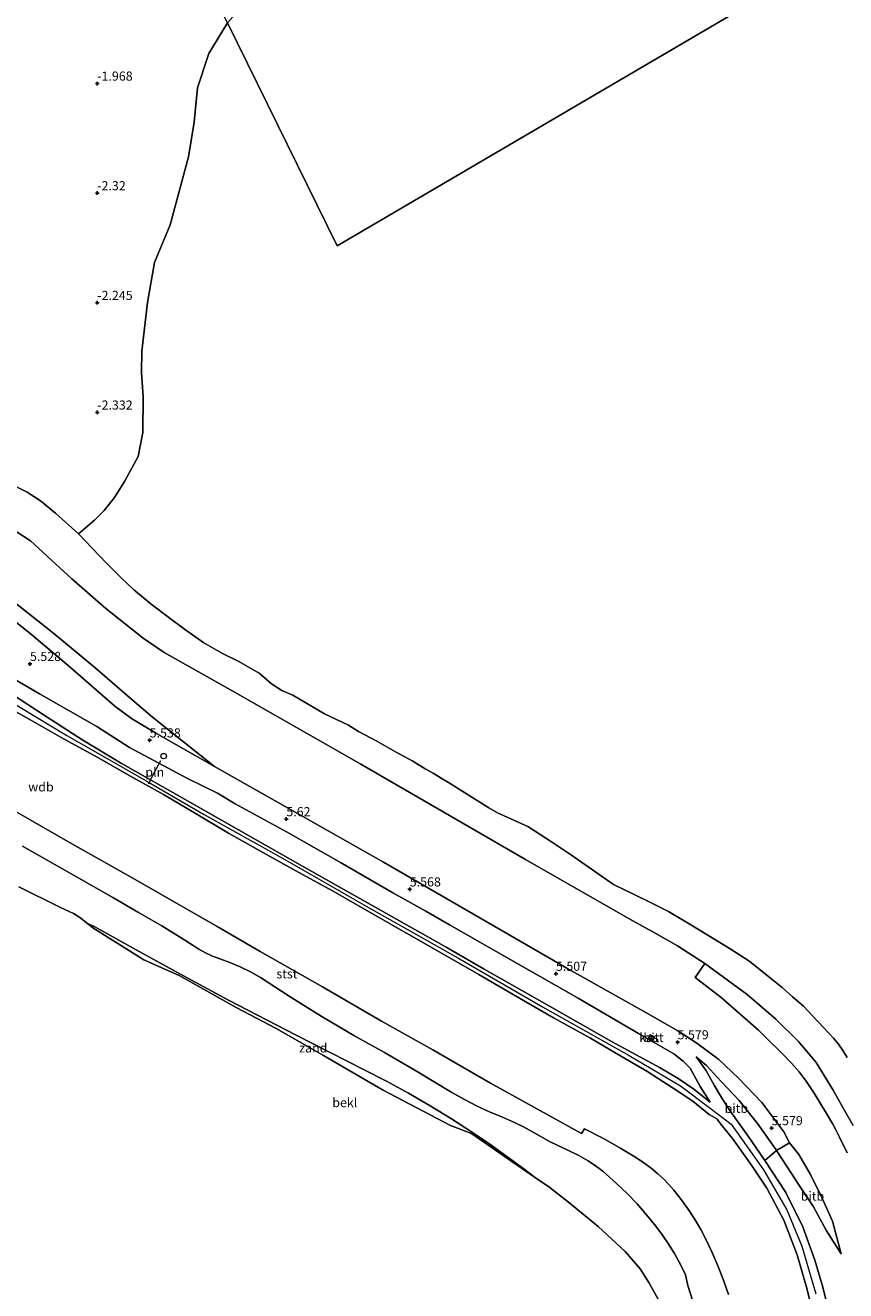
# Model space of a CAD drawing. Units: metres. Extents: x 29998 to 40006, y 381250 to 387503.
# Drawn here: x 35250 to 35474, y 385880 to 386227 of the extents above; entities that cross this region are included whole.
import ezdxf
from ezdxf.enums import TextEntityAlignment as Align

# ---------------------------------------------------------------- set-up
doc = ezdxf.new("R2010")
doc.units = ezdxf.units.M
doc.layers.get('0').update_dxf_attribs({"lineweight": 25})
for name, color, linetype, lineweight in [('B-ME-GW-HOOGTEPUNT-S-B1', 10, 'Continuous', 25), ('B-ME-GW-KRUINLIJN-L-B1', 93, 'Continuous', 18), ('B-ME-GW-TEENLIJN-L-B1', 93, 'Continuous', 18), ('B-ME-IE-GRASLAND-GV-B6', 93, 'Continuous', 18), ('B-ME-IE-GRONDWERKLIJN-GROND_NIETINGERICHT-GV-B6', 253, 'Continuous', 18), ('B-ME-IE-HULPGEOMETRIE-L-B1', 53, 'Continuous', 18), ('B-ME-IE-INRICHTINGSELEMENT-L-B1', 253, 'Continuous', 18), ('B-ME-KG-KADASTRAAL-DAKRAND-L-B1', 13, 'Continuous', 18), ('B-ME-OB-BEKLEDING-GV-B6', 253, 'Continuous', 18), ('B-ME-OB-WATERLIJN-L-B1', 133, 'OB-WATERLIJN', 18), ('B-ME-OG-BEBOUWING-GV-B6', 173, 'Continuous', 18), ('B-ME-OG-WATER-GV-B6', 153, 'Continuous', 18), ('B-ME-VH-VERH_SOORT-BITUMEN-GV-B6', 8, 'IE-TERREINAFSCHEIDING-NATUURLIJK-HOUTWAL', 18), ('B-ME-VW-MEUBILAIR_WEGMEUBILAIR-SLAGBOOM-S-B1', 8, 'Continuous', 18)]:
    doc.layers.add(name, color=color, linetype=linetype, lineweight=lineweight)
doc.styles.add('NLCS-ISO', font='NLCS-ISO.TTF')
doc.linetypes.add('IE-TERREINAFSCHEIDING-NATUURLIJK-HOUTWAL', pattern='A,7,-1.5,[67,NLCS.SHX,S=0.75,R=45,X=0,Y=0],-1.5,7,-1.5,[70,NLCS.SHX,S=0.75,R=0,X=0,Y=0],-1.5', length=20)
doc.linetypes.add('OB-WATERLIJN', pattern='A,10,[32,NLCS.SHX,S=2,R=0,X=0,Y=0],-12', length=22)

# ---------------------------------------------------------------- blocks, each defined once
blk = doc.blocks.new('dtb')
blk.add_circle((0, 0), 0.75)
blk = doc.blocks.new('hoogtepunt')
for p, q in [((-0.5, 0), (0.5, 0)), ((0, 0.5), (0, -0.5))]:
    blk.add_line(p, q)

msp = doc.modelspace()

# ---------------------------------------------------------------- linework, layer by layer
at = {"layer": 'B-ME-GW-KRUINLIJN-L-B1'}
for points in [[(35301.7073, 386023.6719, 5.422), (35284.747, 386037.1954, 5.3195), (35278.4656, 386042.5307, 5.1453), (35268.9765, 386050.7699, 5.2068), (35257.7301, 386060.0416, 5.0428), (35246.3759, 386069.1422, 4.9915), (35232.8057, 386079.5062, 5.0735), (35216.588, 386090.4414, 5.1555), (35200.038, 386101.0806, 5.1453), (35176.8512, 386114.7108, 4.971), (35164.7817, 386122.2571, 4.93), (35153.6581, 386127.9764, 5.0223), (35141.2534, 386132.0384, 5.0223), (35130.7853, 386134.8435, 4.9608), (35119.2407, 386137.0861, 5.1248), (35105.6729, 386141.0347, 5.1965), (35096.3074, 386145.5122, 5.2068), (35064.9884, 386163.6713, 5.0735), (35034.9028, 386181.8276, 5.1043), (35000.5463, 386201.0838, 5.1863)], [(35240.6709, 386044.5496, 6.9025), (35261.3159, 386032.1969, 7.005), (35283.2028, 386019.6786, 6.9743), (35298.7383, 386010.5791, 7.0152), (35320.3361, 385998.556, 6.9948), (35343.2337, 385985.4832, 7.0562), (35368.2999, 385971.3019, 7.0357), (35391.5167, 385957.9277, 6.9538), (35415.2065, 385944.6098, 6.9845), (35429.3043, 385936.256, 7.0562), (35437.3754, 385930.1816, 7.046), (35443.1391, 385925.7419, 6.9948), (35451.9861, 385913.3298, 7.0255), (35458.3487, 385902.3495, 7.0152), (35462.4625, 385892.4149, 7.005), (35466.2971, 385879.3298, 7.0152)], [(35466.148, 385871.222, 6.836), (35463.968, 385880.543, 6.864), (35461.172, 385890.059, 6.882), (35457.519, 385899.469, 6.896), (35452.855, 385908.277, 6.904), (35449.234, 385913.728, 6.9), (35448.225, 385915.246, 6.891), (35443.54, 385921.827, 6.946), (35440.698, 385925.306, 6.971), (35439.196, 385927.251, 6.957), (35437.083, 385928.44, 6.92), (35432.644, 385932.034, 6.864), (35427.213, 385935.597, 6.855), (35420.023, 385940.292, 6.863), (35414.199, 385943.636, 6.86), (35404.596, 385949.281, 6.911), (35394.521, 385954.907, 6.932), (35384.579, 385960.623, 6.961), (35374.074, 385966.748, 6.961), (35364.04, 385972.472, 6.951), (35354.285, 385978.062, 6.893), (35344.49, 385983.617, 6.941), (35334.226, 385989.509, 6.945), (35324.822, 385994.648, 6.938), (35315.1, 386000.028, 6.948), (35305.519, 386005.45, 6.948), (35296.741, 386010.68, 6.979), (35287.754, 386015.99, 6.947), (35278.511, 386021.156, 6.947), (35269.737, 386026.098, 6.961), (35260.563, 386031.155, 6.926), (35251.607, 386036.24, 6.814), (35242.788, 386041.16, 6.833)], [(35437.389, 385931.834, 6.849), (35432.92, 385935.363, 6.824), (35428.621, 385938.252, 6.888), (35423.662, 385941.159, 6.858), (35410.41, 385948.434, 6.827), (35393.4, 385958.098, 6.87), (35375.485, 385968.222, 6.885), (35365.114, 385974.217, 6.847), (35345.014, 385985.511, 6.871), (35327.123, 385995.635, 6.86), (35308.291, 386006.294, 6.873), (35290.339, 386016.587, 6.856), (35279.972, 386022.425, 6.863), (35275.959, 386024.697, 6.834), (35265.699, 386030.846, 6.879), (35255.626, 386037.341, 6.797), (35245.84, 386043.753, 6.859)], [(35433.583, 385944.214, 5.578), (35436.181, 385940.56, 5.953), (35438.51, 385936.481, 6.435), (35440.523, 385933.094, 6.772), (35442.793, 385929.527, 6.888), (35447.751, 385922.492, 6.911), (35452.205, 385916.128, 6.902), (35452.3647, 385915.8813, 6.9021), (35458.065, 385907.076, 6.905), (35462.779, 385897.687, 6.852), (35466.028, 385888.55, 6.91), (35468.24, 385881.181, 6.903), (35473.2, 385860.737, 6.9)], [(35473.204, 385890.338, 5.011), (35470.905, 385899.267, 4.978), (35467.973, 385905.685, 5.181), (35464.842, 385911.97, 5.307), (35461.632, 385917.526, 5.293), (35459.063, 385920.63, 5.351)]]:
    msp.add_polyline3d(points, dxfattribs=at)
at = {"layer": 'B-ME-GW-TEENLIJN-L-B1'}
for points in [[(35476.56, 385925.461, -1.15), (35474.093, 385929.685, -1.1), (35471.096, 385935.073, -1.15), (35466.442, 385942.646, -1.25), (35461.599, 385948.394, -0.7), (35455.375, 385954.52, -0.7), (35447.511, 385961.276, -0.7), (35435.9, 385969.791, -0.7), (35428.446, 385974.576, -0.7), (35422.346, 385978.066, -0.7), (35415.362, 385981.887, -0.7), (35386.872, 385998.233, -1.4), (35341.798, 386024.287, -1.3), (35306.766, 386044.255, -1.27), (35287.945, 386054.825, -0.7), (35282.231, 386058.783, -0.7), (35272.003, 386066.942, -1.1), (35262.677, 386075.019, -1.08), (35251.371, 386085.423, -0.7), (35221.535, 386104.763, -1)], [(35437.389, 385931.834, 6.849), (35434.683, 385936.071, 6.376), (35431.888, 385941.145, 5.779), (35430.037, 385943.01, 5.666), (35427.404, 385945.038, 5.603), (35417.799, 385950.632, 5.627), (35401.216, 385960.235, 5.597), (35382.845, 385970.781, 5.562), (35366.065, 385980.315, 5.561), (35359.584, 385984.102, 5.559), (35350.553, 385989.067, 5.561), (35336.197, 385997.388, 5.613), (35321.393, 386005.795, 5.6), (35307.33, 386013.466, 5.572), (35302.511, 386016.354, 5.585), (35294.37, 386020.393, 5.606), (35278.436, 386028.888, 5.618), (35269.506, 386034.646, 5.583), (35253.79, 386043.594, 5.649), (35237.44, 386053.051, 5.646)], [(35249.196, 386001.856, -1.286), (35263.343, 385993.792, -1.302), (35273.873, 385987.789, -1.317), (35280.948, 385983.754, -1.321), (35287.307, 385980.022, -1.325), (35293.591, 385976.164, -1.329), (35297.448, 385973.703, -1.417), (35299.25, 385972.673, -1.456), (35301.124, 385971.781, -1.496), (35303.482, 385970.903, -1.453), (35305.915, 385970.049, -1.41), (35308.786, 385968.834, -1.383), (35311.576, 385967.444, -1.357), (35314.275, 385965.883, -1.33), (35322.122, 385960.808, -1.251), (35330.905, 385955.296, -1.232), (35339.849, 385950.076, -1.214), (35348.238, 385945.373, -1.282), (35356.584, 385940.572, -1.351), (35366.698, 385934.454, -1.43), (35370.108, 385932.506, -1.456), (35373.598, 385930.704, -1.483), (35377.162, 385929.052, -1.509), (35380.519, 385927.685, -1.394), (35383.847, 385926.262, -1.28), (35386.308, 385925.017, -1.229), (35388.717, 385923.674, -1.177), (35393.549, 385920.985, -1.074), (35398.808, 385918.463, -0.952), (35401.415, 385917.184, -0.891), (35403.95, 385915.767, -0.83), (35406.025, 385914.39, -0.867), (35408.01, 385912.884, -0.904), (35411.783, 385909.588, -0.978), (35414.635, 385906.821, -1.055), (35417.373, 385903.943, -1.132), (35419.985, 385900.961, -1.208), (35422.469, 385897.87, -1.285), (35424.307, 385895.39, -1.296), (35426.048, 385892.841, -1.306), (35427.676, 385890.219, -1.317), (35429.173, 385887.52, -1.328), (35430.612, 385884.551, -1.358), (35431.291, 385881.67, -1.4), (35433.251, 385875.35, -1.5)], [(35433.583, 385944.214, 5.578), (35434.931, 385943.069, 5.578), (35436.419, 385941.805, 5.577), (35440.42, 385937.494, 5.591), (35445.337, 385932.236, 5.597), (35450.34, 385925.995, 5.594), (35455.431, 385918.734, 5.565), (35455.534, 385918.5766, 5.5695), (35458.483, 385914.068, 5.698), (35461.426, 385909.453, 5.703), (35465.652, 385903.122, 5.508), (35469.208, 385896.626, 5.461), (35473.204, 385890.338, 5.011)]]:
    msp.add_polyline3d(points, dxfattribs=at)
at = {"layer": 'B-ME-IE-GRASLAND-GV-B6'}
msp.add_polyline3d([(35246.3759, 386069.1422, 4.9915), (35257.7301, 386060.0416, 5.0428), (35268.9765, 386050.7699, 5.2068), (35278.4656, 386042.5307, 5.1453), (35284.747, 386037.1954, 5.3195), (35301.7073, 386023.6719, 5.422), (35285.8852, 386032.6771, 5.4323), (35279.0036, 386036.7688, 5.4118), (35274.4673, 386040.2182, 5.3503), (35262.2774, 386050.7273, 5.463), (35251.6915, 386059.7224, 5.4528), (35240.4462, 386068.7382, 5.3195)], dxfattribs=at)
at = {"layer": 'B-ME-IE-GRONDWERKLIJN-GROND_NIETINGERICHT-GV-B6'}
for points in [[(35305.258, 386227.187, -2.375), (35300.173, 386218.816, -2.374), (35297.074, 386209.401, -2.374), (35296.16, 386199.967, -2.374), (35294.599, 386190.544, -2.374), (35289.551, 386171.902, -2.374), (35285.274, 386161.612, -2.374), (35283.335, 386150.616, -2.374), (35281.832, 386137.345, -2.374), (35281.715, 386131.472, -2.374), (35282.198, 386124.85, -2.374), (35282.06, 386115.107, -2.374), (35280.85, 386108.506, -2.374), (35277.09, 386101.703, -2.374), (35274.365, 386097.244, -2.374), (35271.561, 386093.753, -2.374), (35268.89, 386091.047, -2.374), (35264.535, 386087.302, -2.374), (35258.22, 386092.968, -1.939), (35254.101, 386096.351, -1.906), (35250.427, 386098.769, -1.906), (35245.102, 386101.506, -1.927)], [(35389.576, 385911.106, -2.386), (35383.054, 385915.549, -2.386), (35372.096, 385923.21, -2.386), (35366.325, 385925.422, -2.386), (35347.74, 385935.173, -2.386), (35331.546, 385944.602, -2.386), (35318.593, 385951.94, -2.386), (35307.635, 385957.739, -2.386), (35292.004, 385966.495, -2.384), (35282.401, 385970.788, -2.384), (35268.385, 385979.548, -2.384), (35266.971, 385980.679, -2.384), (35268.944, 385979.829, -2.613), (35281.087, 385973.046, -2.543), (35293.272, 385966.337, -2.472), (35305.511, 385959.728, -2.402), (35324.054, 385950.114, -2.383), (35342.682, 385940.665, -2.363), (35348.781, 385937.525, -2.357), (35354.803, 385934.241, -2.35), (35360.744, 385930.812, -2.344), (35366.602, 385927.243, -2.337), (35372.372, 385923.534, -2.331), (35377.087, 385920.293, -2.365), (35381.744, 385916.971, -2.399), (35386.343, 385913.568, -2.433), (35389.576, 385911.106, -2.386)]]:
    msp.add_polyline3d(points, dxfattribs=at)
at = {"layer": 'B-ME-IE-HULPGEOMETRIE-L-B1'}
msp.add_polyline3d([(35594.525, 386318.15, -2.49), (35335.313, 386166.14, -2.485), (35305.258, 386227.187, -2.375), (35175.126, 386478.542, -0.852), (35138.308, 386549.657, -0.421), (35034.574, 386746.668, 0.593)], dxfattribs=at)
at = {"layer": 'B-ME-IE-INRICHTINGSELEMENT-L-B1'}
msp.add_polyline3d([(35283.7664, 386018.9627, 7.0415), (35284.3758, 386020.3415, 6.8852), (35286.4325, 386024.1338, 5.5977), (35287.0049, 386025.2997, 5.5477)], dxfattribs=at)
at = {"layer": 'B-ME-KG-KADASTRAAL-DAKRAND-L-B1'}
msp.add_polyline3d([(35420.94, 385950.186, 6.83), (35420.556, 385949.463, 6.867), (35421.664, 385948.822, 6.857), (35422.097, 385949.477, 6.82), (35420.94, 385950.186, 6.83)], dxfattribs=at)
at = {"layer": 'B-ME-OB-BEKLEDING-GV-B6'}
for points in [[(35221.535, 386104.763, -1), (35251.371, 386085.423, -0.7), (35262.677, 386075.019, -1.08), (35272.003, 386066.942, -1.1), (35282.231, 386058.783, -0.7), (35287.945, 386054.825, -0.7), (35306.766, 386044.255, -1.27), (35341.798, 386024.287, -1.3), (35386.872, 385998.233, -1.4), (35415.362, 385981.887, -0.7), (35422.346, 385978.066, -0.7), (35428.446, 385974.576, -0.7), (35435.9, 385969.791, -0.7), (35433.313, 385965.906, 0.271), (35440.383, 385960.462, 0.172), (35450.595, 385951.487, 0.2), (35452.806, 385949.332, 0.311), (35457.005, 385945.181, 0.523), (35459.646, 385942.456, 0.631), (35461.713, 385940.095, 0.721), (35463.67, 385937.51, 0.721), (35465.83, 385934.255, 0.721), (35469.211, 385928.742, 0.642), (35470.946, 385925.826, 0.6), (35471.735, 385924.46, 0.631), (35472.81, 385922.249, 0.649), (35474.906, 385917.956, 0.684)], [(35476.56, 385925.461, -1.15), (35474.093, 385929.685, -1.1), (35471.096, 385935.073, -1.15), (35466.442, 385942.646, -1.25), (35461.599, 385948.394, -0.7), (35455.375, 385954.52, -0.7), (35447.511, 385961.276, -0.7), (35435.9, 385969.791, -0.7), (35428.446, 385974.576, -0.7), (35422.346, 385978.066, -0.7), (35415.362, 385981.887, -0.7), (35386.872, 385998.233, -1.4), (35341.798, 386024.287, -1.3), (35306.766, 386044.255, -1.27), (35287.945, 386054.825, -0.7), (35282.231, 386058.783, -0.7), (35272.003, 386066.942, -1.1), (35262.677, 386075.019, -1.08), (35251.371, 386085.423, -0.7), (35221.535, 386104.763, -1)], [(35245.102, 386101.506, -1.927), (35250.427, 386098.769, -1.906), (35254.101, 386096.351, -1.906), (35258.22, 386092.968, -1.939), (35264.535, 386087.302, -2.374), (35272.025, 386079.403, -2.374), (35276.293, 386075.171, -2.374), (35279.512, 386072.151, -2.374), (35284.375, 386068.052, -2.374), (35289.241, 386064.402, -2.374), (35293.52, 386061.233, -2.374), (35298.754, 386057.529, -2.374), (35303.927, 386054.589, -2.374), (35308.394, 386052.441, -2.374), (35313.926, 386049.237, -2.374), (35315.965, 386047.464, -2.374), (35317.285, 386046.304, -2.374), (35320.111, 386044.494, -2.374), (35323.182, 386043.198, -2.374), (35331.815, 386038.094, -2.374), (35338.428, 386034.957, -2.374), (35341.159, 386033.221, -2.374), (35346.163, 386030.601, -2.374), (35351.279, 386027.71, -2.374), (35355.993, 386025.121, -2.374), (35359.407, 386023.041, -2.374), (35361.542, 386021.808, -2.374), (35363.78, 386020.476, -2.374), (35365.798, 386019.249, -2.374), (35376.818, 386012.381, -2.374), (35379.188, 386011, -2.398), (35387.489, 386007.216, -2.398), (35393.979, 386003.006, -2.398), (35399.125, 385999.626, -2.398), (35410.953, 385991.362, -2.398), (35420.335, 385986.773, -2.398), (35425.953, 385984.023, -2.398), (35432.528, 385980.087, -2.398), (35437.504, 385977.076, -2.398), (35442.884, 385973.75, -2.398), (35448.249, 385970.297, -2.398), (35453.482, 385966.142, -2.398), (35457.087, 385963.19, -2.398), (35459.912, 385960.66, -2.398), (35462.974, 385958.12, -2.398), (35465.349, 385955.469, -2.398), (35468.378, 385952.216, -2.398), (35471.134, 385949.341, -2.398), (35472.483, 385947.667, -2.398), (35473.691, 385945.91, -2.398), (35474.859, 385944.009, -2.398)], [(35473.2, 385860.737, 6.9), (35468.24, 385881.181, 6.903), (35466.028, 385888.55, 6.91), (35462.779, 385897.687, 6.852), (35458.065, 385907.076, 6.905), (35452.3647, 385915.8813, 6.9021), (35455.534, 385918.5766, 5.5695), (35458.483, 385914.068, 5.698), (35461.426, 385909.453, 5.703), (35465.652, 385903.122, 5.508), (35469.208, 385896.626, 5.461), (35473.204, 385890.338, 5.011), (35470.905, 385899.267, 4.978), (35467.973, 385905.685, 5.181), (35464.842, 385911.97, 5.307), (35461.632, 385917.526, 5.293), (35459.063, 385920.63, 5.351), (35457.5564, 385923.6703, 5.4323), (35451.5646, 385931.691, 5.5245), (35445.1175, 385938.3591, 5.504), (35439.7213, 385943.4529, 5.4015), (35433.7559, 385947.9065, 5.545), (35428.5182, 385951.313, 5.5553), (35421.085, 385955.6352, 5.6168), (35398.173, 385968.4442, 5.3605), (35372.5613, 385983.2284, 5.4425), (35347.9448, 385997.4503, 5.4323), (35323.1348, 386011.5705, 5.4835), (35301.7073, 386023.6719, 5.422), (35284.747, 386037.1954, 5.3195), (35278.4656, 386042.5307, 5.1453), (35268.9765, 386050.7699, 5.2068), (35257.7301, 386060.0416, 5.0428), (35246.3759, 386069.1422, 4.9915)], [(35237.44, 386053.051, 5.646), (35253.79, 386043.594, 5.649), (35269.506, 386034.646, 5.583), (35278.436, 386028.888, 5.618), (35294.37, 386020.393, 5.606), (35302.511, 386016.354, 5.585), (35307.33, 386013.466, 5.572), (35321.393, 386005.795, 5.6), (35336.197, 385997.388, 5.613), (35350.553, 385989.067, 5.561), (35359.584, 385984.102, 5.559), (35366.065, 385980.315, 5.561), (35382.845, 385970.781, 5.562), (35401.216, 385960.235, 5.597), (35417.799, 385950.632, 5.627), (35427.404, 385945.038, 5.603), (35430.037, 385943.01, 5.666), (35431.888, 385941.145, 5.779), (35434.683, 385936.071, 6.376), (35437.389, 385931.834, 6.849), (35432.92, 385935.363, 6.824), (35428.621, 385938.252, 6.888), (35423.662, 385941.159, 6.858), (35410.41, 385948.434, 6.827), (35393.4, 385958.098, 6.87), (35375.485, 385968.222, 6.885), (35365.114, 385974.217, 6.847), (35345.014, 385985.511, 6.871), (35327.123, 385995.635, 6.86), (35308.291, 386006.294, 6.873), (35290.339, 386016.587, 6.856), (35279.972, 386022.425, 6.863), (35275.959, 386024.697, 6.834), (35265.699, 386030.846, 6.879), (35255.626, 386037.341, 6.797), (35245.84, 386043.753, 6.859)], [(35242.788, 386041.16, 6.833), (35251.607, 386036.24, 6.814), (35260.563, 386031.155, 6.926), (35269.737, 386026.098, 6.961), (35278.511, 386021.156, 6.947), (35287.754, 386015.99, 6.947), (35296.741, 386010.68, 6.979), (35305.519, 386005.45, 6.948), (35315.1, 386000.028, 6.948), (35324.822, 385994.648, 6.938), (35334.226, 385989.509, 6.945), (35344.49, 385983.617, 6.941), (35354.285, 385978.062, 6.893), (35364.04, 385972.472, 6.951), (35374.074, 385966.748, 6.961), (35384.579, 385960.623, 6.961), (35394.521, 385954.907, 6.932), (35404.596, 385949.281, 6.911), (35414.199, 385943.636, 6.86), (35420.023, 385940.292, 6.863), (35427.213, 385935.597, 6.855), (35432.644, 385932.034, 6.864), (35437.083, 385928.44, 6.92), (35439.196, 385927.251, 6.957), (35440.698, 385925.306, 6.971), (35443.54, 385921.827, 6.946), (35448.225, 385915.246, 6.891), (35449.234, 385913.728, 6.9), (35452.855, 385908.277, 6.904), (35457.519, 385899.469, 6.896), (35461.172, 385890.059, 6.882), (35463.968, 385880.543, 6.864), (35466.148, 385871.222, 6.836)], [(35302.423, 385979.856, 0.723), (35278.757, 385993.459, 0.814), (35262.835, 386002.373, 0.835), (35225.461, 386023.872, 0.807)], [(35225.461, 386023.872, 0.807), (35262.835, 386002.373, 0.835), (35278.757, 385993.459, 0.814), (35302.423, 385979.856, 0.723), (35314.244, 385972.995, 0.692), (35331.306, 385963.354, 0.701), (35347.43, 385954.007, 0.739), (35361.504, 385946.127, 0.695), (35377.268, 385937.031, 0.684), (35402.15, 385923.187, 0.605), (35403.026, 385924.535, 1.101), (35407.969, 385921.927, 1.224), (35412.622, 385919.335, 1.34), (35417.184, 385916.586, 1.457), (35419.228, 385915.231, 1.508), (35421.203, 385913.776, 1.558), (35423.102, 385912.224, 1.609), (35424.637, 385910.805, 1.652), (35426.095, 385909.307, 1.695), (35427.471, 385907.733, 1.738), (35429.47, 385905.193, 1.706), (35431.343, 385902.559, 1.674), (35433.087, 385899.838, 1.642), (35434.796, 385896.914, 1.609), (35436.388, 385893.926, 1.575), (35437.86, 385890.876, 1.542), (35439.521, 385887.02, 1.491), (35441.018, 385883.097, 1.44), (35442.365, 385879.172, 1.389)], [(35433.251, 385875.35, -1.5), (35431.291, 385881.67, -1.4), (35430.612, 385884.551, -1.358), (35429.173, 385887.52, -1.328), (35427.676, 385890.219, -1.317), (35426.048, 385892.841, -1.306), (35424.307, 385895.39, -1.296), (35422.469, 385897.87, -1.285), (35419.985, 385900.961, -1.208), (35417.373, 385903.943, -1.132), (35414.635, 385906.821, -1.055), (35411.783, 385909.588, -0.978), (35408.01, 385912.884, -0.904), (35406.025, 385914.39, -0.867), (35403.95, 385915.767, -0.83), (35401.415, 385917.184, -0.891), (35398.808, 385918.463, -0.952), (35393.549, 385920.985, -1.074), (35388.717, 385923.674, -1.177), (35386.308, 385925.017, -1.229), (35383.847, 385926.262, -1.28), (35380.519, 385927.685, -1.394), (35377.162, 385929.052, -1.509), (35373.598, 385930.704, -1.483), (35370.108, 385932.506, -1.456), (35366.698, 385934.454, -1.43), (35356.584, 385940.572, -1.351), (35348.238, 385945.373, -1.282), (35339.849, 385950.076, -1.214), (35330.905, 385955.296, -1.232), (35322.122, 385960.808, -1.251), (35314.275, 385965.883, -1.33), (35311.576, 385967.444, -1.357), (35308.786, 385968.834, -1.383), (35305.915, 385970.049, -1.41), (35303.482, 385970.903, -1.453), (35301.124, 385971.781, -1.496), (35299.25, 385972.673, -1.456), (35297.448, 385973.703, -1.417), (35293.591, 385976.164, -1.329), (35287.307, 385980.022, -1.325), (35280.948, 385983.754, -1.321), (35273.873, 385987.789, -1.317), (35263.343, 385993.792, -1.302), (35249.196, 386001.856, -1.286)], [(35249.196, 386001.856, -1.286), (35263.343, 385993.792, -1.302), (35273.873, 385987.789, -1.317), (35280.948, 385983.754, -1.321), (35287.307, 385980.022, -1.325), (35293.591, 385976.164, -1.329), (35297.448, 385973.703, -1.417), (35299.25, 385972.673, -1.456), (35301.124, 385971.781, -1.496), (35303.482, 385970.903, -1.453), (35305.915, 385970.049, -1.41), (35308.786, 385968.834, -1.383), (35311.576, 385967.444, -1.357), (35314.275, 385965.883, -1.33), (35322.122, 385960.808, -1.251), (35330.905, 385955.296, -1.232), (35339.849, 385950.076, -1.214), (35348.238, 385945.373, -1.282), (35356.584, 385940.572, -1.351), (35366.698, 385934.454, -1.43), (35370.108, 385932.506, -1.456), (35373.598, 385930.704, -1.483), (35377.162, 385929.052, -1.509), (35380.519, 385927.685, -1.394), (35383.847, 385926.262, -1.28), (35386.308, 385925.017, -1.229), (35388.717, 385923.674, -1.177), (35393.549, 385920.985, -1.074), (35398.808, 385918.463, -0.952), (35401.415, 385917.184, -0.891), (35403.95, 385915.767, -0.83), (35406.025, 385914.39, -0.867), (35408.01, 385912.884, -0.904), (35411.783, 385909.588, -0.978), (35414.635, 385906.821, -1.055), (35417.373, 385903.943, -1.132), (35419.985, 385900.961, -1.208), (35422.469, 385897.87, -1.285), (35424.307, 385895.39, -1.296), (35426.048, 385892.841, -1.306), (35427.676, 385890.219, -1.317), (35429.173, 385887.52, -1.328), (35430.612, 385884.551, -1.358), (35431.291, 385881.67, -1.4), (35433.251, 385875.35, -1.5)], [(35425.148, 385874.253, -2.386), (35420.591, 385882.457, -2.386), (35418.225, 385886.215, -2.386), (35414.138, 385890.977, -2.386), (35406.685, 385897.812, -2.386), (35398.571, 385904.475, -2.386), (35393.23, 385908.617, -2.386), (35389.576, 385911.106, -2.386), (35386.343, 385913.568, -2.433), (35381.744, 385916.971, -2.399), (35377.087, 385920.293, -2.365), (35372.372, 385923.534, -2.331), (35366.602, 385927.243, -2.337), (35360.744, 385930.812, -2.344), (35354.803, 385934.241, -2.35), (35348.781, 385937.525, -2.357), (35342.682, 385940.665, -2.363), (35324.054, 385950.114, -2.383), (35305.511, 385959.728, -2.402), (35293.272, 385966.337, -2.472), (35281.087, 385973.046, -2.543), (35268.944, 385979.829, -2.613), (35266.971, 385980.679, -2.384), (35264.857, 385982.37, -2.384), (35263.155, 385983.475, -2.384), (35259.533, 385985.064, -2.384), (35248.194, 385990.769, -2.384)], [(35442.365, 385879.172, 1.389), (35441.018, 385883.097, 1.44), (35439.521, 385887.02, 1.491), (35437.86, 385890.876, 1.542), (35436.388, 385893.926, 1.575), (35434.796, 385896.914, 1.609), (35433.087, 385899.838, 1.642), (35431.343, 385902.559, 1.674), (35429.47, 385905.193, 1.706), (35427.471, 385907.733, 1.738), (35426.095, 385909.307, 1.695), (35424.637, 385910.805, 1.652), (35423.102, 385912.224, 1.609), (35421.203, 385913.776, 1.558), (35419.228, 385915.231, 1.508), (35417.184, 385916.586, 1.457), (35412.622, 385919.335, 1.34), (35407.969, 385921.927, 1.224), (35403.026, 385924.535, 1.101), (35402.15, 385923.187, 0.605), (35377.268, 385937.031, 0.684), (35361.504, 385946.127, 0.695), (35347.43, 385954.007, 0.739), (35331.306, 385963.354, 0.701), (35314.244, 385972.995, 0.692), (35302.423, 385979.856, 0.723)], [(35474.906, 385917.956, 0.684), (35472.81, 385922.249, 0.649), (35471.735, 385924.46, 0.631), (35470.946, 385925.826, 0.6), (35469.211, 385928.742, 0.642), (35465.83, 385934.255, 0.721), (35463.67, 385937.51, 0.721), (35461.713, 385940.095, 0.721), (35459.646, 385942.456, 0.631), (35457.005, 385945.181, 0.523), (35452.806, 385949.332, 0.311), (35450.595, 385951.487, 0.2), (35440.383, 385960.462, 0.172), (35433.313, 385965.906, 0.271), (35435.9, 385969.791, -0.7), (35447.511, 385961.276, -0.7), (35455.375, 385954.52, -0.7), (35461.599, 385948.394, -0.7), (35466.442, 385942.646, -1.25), (35471.096, 385935.073, -1.15), (35474.093, 385929.685, -1.1), (35476.56, 385925.461, -1.15)], [(35442.793, 385929.527, 6.888), (35440.523, 385933.094, 6.772), (35438.51, 385936.481, 6.435), (35436.181, 385940.56, 5.953), (35433.583, 385944.214, 5.578), (35434.931, 385943.069, 5.578), (35436.419, 385941.805, 5.577), (35440.42, 385937.494, 5.591), (35445.337, 385932.236, 5.597), (35450.34, 385925.995, 5.594), (35455.431, 385918.734, 5.565), (35455.534, 385918.5766, 5.5695), (35452.3647, 385915.8813, 6.9021), (35452.205, 385916.128, 6.902), (35447.751, 385922.492, 6.911), (35442.793, 385929.527, 6.888)], [(35461.426, 385909.453, 5.703), (35458.483, 385914.068, 5.698), (35455.534, 385918.5766, 5.5695), (35459.063, 385920.63, 5.351), (35461.632, 385917.526, 5.293), (35464.842, 385911.97, 5.307), (35467.973, 385905.685, 5.181), (35470.905, 385899.267, 4.978), (35473.204, 385890.338, 5.011), (35469.208, 385896.626, 5.461), (35465.652, 385903.122, 5.508), (35461.426, 385909.453, 5.703)]]:
    msp.add_polyline3d(points, dxfattribs=at)
at = {"layer": 'B-ME-OB-WATERLIJN-L-B1'}
for points in [[(35305.258, 386227.187, -2.375), (35300.173, 386218.816, -2.374), (35297.074, 386209.401, -2.374), (35296.16, 386199.967, -2.374), (35294.599, 386190.544, -2.374), (35289.551, 386171.902, -2.374), (35285.274, 386161.612, -2.374), (35283.335, 386150.616, -2.374), (35281.832, 386137.345, -2.374), (35281.715, 386131.472, -2.374), (35282.198, 386124.85, -2.374), (35282.06, 386115.107, -2.374), (35280.85, 386108.506, -2.374), (35277.09, 386101.703, -2.374), (35274.365, 386097.244, -2.374), (35271.561, 386093.753, -2.374), (35268.89, 386091.047, -2.374), (35264.535, 386087.302, -2.374), (35272.025, 386079.403, -2.374), (35276.293, 386075.171, -2.374), (35279.512, 386072.151, -2.374), (35284.375, 386068.052, -2.374), (35289.241, 386064.402, -2.374), (35293.52, 386061.233, -2.374), (35298.754, 386057.529, -2.374), (35303.927, 386054.589, -2.374), (35308.394, 386052.441, -2.374), (35313.926, 386049.237, -2.374), (35315.965, 386047.464, -2.374), (35317.285, 386046.304, -2.374), (35320.111, 386044.494, -2.374), (35323.182, 386043.198, -2.374), (35331.815, 386038.094, -2.374), (35338.428, 386034.957, -2.374), (35341.159, 386033.221, -2.374), (35346.163, 386030.601, -2.374), (35351.279, 386027.71, -2.374), (35355.993, 386025.121, -2.374), (35359.407, 386023.041, -2.374), (35361.542, 386021.808, -2.374), (35363.78, 386020.476, -2.374), (35365.798, 386019.249, -2.374), (35376.818, 386012.381, -2.374), (35379.188, 386011, -2.398), (35387.489, 386007.216, -2.398), (35393.979, 386003.006, -2.398), (35399.125, 385999.626, -2.398), (35410.953, 385991.362, -2.398), (35420.335, 385986.773, -2.398), (35425.953, 385984.023, -2.398), (35432.528, 385980.087, -2.398), (35437.504, 385977.076, -2.398), (35442.884, 385973.75, -2.398), (35448.249, 385970.297, -2.398), (35453.482, 385966.142, -2.398), (35457.087, 385963.19, -2.398), (35459.912, 385960.66, -2.398), (35462.974, 385958.12, -2.398), (35465.349, 385955.469, -2.398), (35468.378, 385952.216, -2.398), (35471.134, 385949.341, -2.398), (35472.483, 385947.667, -2.398), (35473.691, 385945.91, -2.398), (35474.859, 385944.009, -2.398)], [(35248.194, 385990.769, -2.384), (35259.533, 385985.064, -2.384), (35263.155, 385983.475, -2.384), (35264.857, 385982.37, -2.384), (35266.971, 385980.679, -2.384), (35268.385, 385979.548, -2.384), (35282.401, 385970.788, -2.384), (35292.004, 385966.495, -2.384), (35307.635, 385957.739, -2.386), (35318.593, 385951.94, -2.386), (35331.546, 385944.602, -2.386), (35347.74, 385935.173, -2.386), (35366.325, 385925.422, -2.386), (35372.096, 385923.21, -2.386), (35383.054, 385915.549, -2.386), (35389.576, 385911.106, -2.386), (35393.23, 385908.617, -2.386), (35398.571, 385904.475, -2.386), (35406.685, 385897.812, -2.386), (35414.138, 385890.977, -2.386), (35418.225, 385886.215, -2.386), (35420.591, 385882.457, -2.386), (35425.148, 385874.253, -2.386)]]:
    msp.add_polyline3d(points, dxfattribs=at)
at = {"layer": 'B-ME-OG-BEBOUWING-GV-B6'}
msp.add_polyline3d([(35421.68, 385948.755, 5.601), (35420.489, 385949.444, 5.611), (35420.921, 385950.256, 5.574), (35422.167, 385949.493, 5.564), (35421.68, 385948.755, 5.601)], dxfattribs=at)
at = {"layer": 'B-ME-OG-WATER-GV-B6'}
for points in [[(35379.87, 386316.611, -2.375), (35398.686, 386348.418, -2.375), (35411.973, 386371.035, -2.375), (35433.459, 386414.203, -2.375), (35443.08, 386428.407, -2.375), (35455.5, 386438.791, -2.375), (35469.881, 386448.482, -2.375), (35490.826, 386456.365, -2.375), (35515.753, 386463.78, -2.375), (35535.625, 386470.717, -2.375), (35584.619, 386493.474, -2.378), (35621.049, 386517.702, -2.378), (35626.2382, 386522.2971, -2.3784), (35594.525, 386318.15, -2.49), (35335.313, 386166.14, -2.485), (35305.258, 386227.187, -2.375), (35344.925, 386271.917, -2.375), (35379.87, 386316.611, -2.375)], [(35474.859, 385944.009, -2.398), (35473.691, 385945.91, -2.398), (35472.483, 385947.667, -2.398), (35471.134, 385949.341, -2.398), (35468.378, 385952.216, -2.398), (35465.349, 385955.469, -2.398), (35462.974, 385958.12, -2.398), (35459.912, 385960.66, -2.398), (35457.087, 385963.19, -2.398), (35453.482, 385966.142, -2.398), (35448.249, 385970.297, -2.398), (35442.884, 385973.75, -2.398), (35437.504, 385977.076, -2.398), (35432.528, 385980.087, -2.398), (35425.953, 385984.023, -2.398), (35420.335, 385986.773, -2.398), (35410.953, 385991.362, -2.398), (35399.125, 385999.626, -2.398), (35393.979, 386003.006, -2.398), (35387.489, 386007.216, -2.398), (35379.188, 386011, -2.398), (35376.818, 386012.381, -2.374), (35365.798, 386019.249, -2.374), (35363.78, 386020.476, -2.374), (35361.542, 386021.808, -2.374), (35359.407, 386023.041, -2.374), (35355.993, 386025.121, -2.374), (35351.279, 386027.71, -2.374), (35346.163, 386030.601, -2.374), (35341.159, 386033.221, -2.374), (35338.428, 386034.957, -2.374), (35331.815, 386038.094, -2.374), (35323.182, 386043.198, -2.374), (35320.111, 386044.494, -2.374), (35317.285, 386046.304, -2.374), (35315.965, 386047.464, -2.374), (35313.926, 386049.237, -2.374), (35308.394, 386052.441, -2.374), (35303.927, 386054.589, -2.374), (35298.754, 386057.529, -2.374), (35293.52, 386061.233, -2.374), (35289.241, 386064.402, -2.374), (35284.375, 386068.052, -2.374), (35279.512, 386072.151, -2.374), (35276.293, 386075.171, -2.374), (35272.025, 386079.403, -2.374), (35264.535, 386087.302, -2.374), (35268.89, 386091.047, -2.374), (35271.561, 386093.753, -2.374), (35274.365, 386097.244, -2.374), (35277.09, 386101.703, -2.374), (35280.85, 386108.506, -2.374), (35282.06, 386115.107, -2.374), (35282.198, 386124.85, -2.374), (35281.715, 386131.472, -2.374), (35281.832, 386137.345, -2.374), (35283.335, 386150.616, -2.374), (35285.274, 386161.612, -2.374), (35289.551, 386171.902, -2.374), (35294.599, 386190.544, -2.374), (35296.16, 386199.967, -2.374), (35297.074, 386209.401, -2.374), (35300.173, 386218.816, -2.374), (35305.258, 386227.187, -2.375), (35335.313, 386166.14, -2.485), (35594.525, 386318.15, -2.49)], [(35248.194, 385990.769, -2.384), (35259.533, 385985.064, -2.384), (35263.155, 385983.475, -2.384), (35264.857, 385982.37, -2.384), (35266.971, 385980.679, -2.384), (35268.385, 385979.548, -2.384), (35282.401, 385970.788, -2.384), (35292.004, 385966.495, -2.384), (35307.635, 385957.739, -2.386), (35318.593, 385951.94, -2.386), (35331.546, 385944.602, -2.386), (35347.74, 385935.173, -2.386), (35366.325, 385925.422, -2.386), (35372.096, 385923.21, -2.386), (35383.054, 385915.549, -2.386), (35389.576, 385911.106, -2.386), (35393.23, 385908.617, -2.386), (35398.571, 385904.475, -2.386), (35406.685, 385897.812, -2.386), (35414.138, 385890.977, -2.386), (35418.225, 385886.215, -2.386), (35420.591, 385882.457, -2.386), (35425.148, 385874.253, -2.386)]]:
    msp.add_polyline3d(points, dxfattribs=at)
at = {"layer": 'B-ME-VH-VERH_SOORT-BITUMEN-GV-B6'}
for points in [[(35240.4462, 386068.7382, 5.3195), (35251.6915, 386059.7224, 5.4528), (35262.2774, 386050.7273, 5.463), (35274.4673, 386040.2182, 5.3503), (35279.0036, 386036.7688, 5.4118), (35285.8852, 386032.6771, 5.4323), (35301.7073, 386023.6719, 5.422), (35323.1348, 386011.5705, 5.4835), (35347.9448, 385997.4503, 5.4323), (35372.5613, 385983.2284, 5.4425), (35398.173, 385968.4442, 5.3605), (35421.085, 385955.6352, 5.6168), (35428.5182, 385951.313, 5.5553), (35433.7559, 385947.9065, 5.545), (35439.7213, 385943.4529, 5.4015), (35445.1175, 385938.3591, 5.504), (35451.5646, 385931.691, 5.5245), (35457.5564, 385923.6703, 5.4323), (35459.063, 385920.63, 5.351), (35455.534, 385918.5766, 5.5695), (35455.431, 385918.734, 5.565), (35450.34, 385925.995, 5.594), (35445.337, 385932.236, 5.597), (35440.42, 385937.494, 5.591), (35436.419, 385941.805, 5.577), (35434.931, 385943.069, 5.578), (35433.583, 385944.214, 5.578), (35436.181, 385940.56, 5.953), (35438.51, 385936.481, 6.435), (35440.523, 385933.094, 6.772), (35442.793, 385929.527, 6.888), (35447.751, 385922.492, 6.911), (35452.205, 385916.128, 6.902), (35452.3647, 385915.8813, 6.9021), (35458.065, 385907.076, 6.905), (35462.779, 385897.687, 6.852), (35466.028, 385888.55, 6.91), (35468.24, 385881.181, 6.903), (35473.2, 385860.737, 6.9)], [(35245.84, 386043.753, 6.859), (35255.626, 386037.341, 6.797), (35265.699, 386030.846, 6.879), (35275.959, 386024.697, 6.834), (35279.972, 386022.425, 6.863), (35290.339, 386016.587, 6.856), (35308.291, 386006.294, 6.873), (35327.123, 385995.635, 6.86), (35345.014, 385985.511, 6.871), (35365.114, 385974.217, 6.847), (35375.485, 385968.222, 6.885), (35393.4, 385958.098, 6.87), (35410.41, 385948.434, 6.827), (35423.662, 385941.159, 6.858), (35428.621, 385938.252, 6.888), (35432.92, 385935.363, 6.824), (35437.389, 385931.834, 6.849), (35434.683, 385936.071, 6.376), (35431.888, 385941.145, 5.779), (35430.037, 385943.01, 5.666), (35427.404, 385945.038, 5.603), (35417.799, 385950.632, 5.627), (35401.216, 385960.235, 5.597), (35382.845, 385970.781, 5.562), (35366.065, 385980.315, 5.561), (35359.584, 385984.102, 5.559), (35350.553, 385989.067, 5.561), (35336.197, 385997.388, 5.613), (35321.393, 386005.795, 5.6), (35307.33, 386013.466, 5.572), (35302.511, 386016.354, 5.585), (35294.37, 386020.393, 5.606), (35278.436, 386028.888, 5.618), (35269.506, 386034.646, 5.583), (35253.79, 386043.594, 5.649), (35237.44, 386053.051, 5.646)], [(35466.148, 385871.222, 6.836), (35463.968, 385880.543, 6.864), (35461.172, 385890.059, 6.882), (35457.519, 385899.469, 6.896), (35452.855, 385908.277, 6.904), (35449.234, 385913.728, 6.9), (35448.225, 385915.246, 6.891), (35443.54, 385921.827, 6.946), (35440.698, 385925.306, 6.971), (35439.196, 385927.251, 6.957), (35437.083, 385928.44, 6.92), (35432.644, 385932.034, 6.864), (35427.213, 385935.597, 6.855), (35420.023, 385940.292, 6.863), (35414.199, 385943.636, 6.86), (35404.596, 385949.281, 6.911), (35394.521, 385954.907, 6.932), (35384.579, 385960.623, 6.961), (35374.074, 385966.748, 6.961), (35364.04, 385972.472, 6.951), (35354.285, 385978.062, 6.893), (35344.49, 385983.617, 6.941), (35334.226, 385989.509, 6.945), (35324.822, 385994.648, 6.938), (35315.1, 386000.028, 6.948), (35305.519, 386005.45, 6.948), (35296.741, 386010.68, 6.979), (35287.754, 386015.99, 6.947), (35278.511, 386021.156, 6.947), (35269.737, 386026.098, 6.961), (35260.563, 386031.155, 6.926), (35251.607, 386036.24, 6.814), (35242.788, 386041.16, 6.833)], [(35420.489, 385949.444, 5.611), (35421.68, 385948.755, 5.601), (35422.167, 385949.493, 5.564), (35420.921, 385950.256, 5.574), (35420.489, 385949.444, 5.611)]]:
    msp.add_polyline3d(points, dxfattribs=at)

# ---------------------------------------------------------------- block references
at = {"layer": 'B-ME-GW-HOOGTEPUNT-S-B1', "rotation": 90}
for p in [(35269.611, 386210.584, -1.968), (35269.611, 386210.584, -1.968), (35269.612, 386180.579, -2.32), (35269.612, 386180.579, -2.32), (35269.614, 386150.564, -2.245), (35269.614, 386150.564, -2.245), (35269.614, 386120.561, -2.332), (35269.614, 386120.561, -2.332), (35251.2058, 386051.7613, 5.5275), (35251.2058, 386051.7613, 5.5275), (35283.9673, 386030.8353, 5.5378), (35283.9673, 386030.8353, 5.5378), (35321.374, 386009.2717, 5.6198), (35321.374, 386009.2717, 5.6198), (35355.1563, 385990.0519, 5.5685), (35355.1563, 385990.0519, 5.5685), (35395.1754, 385966.9705, 5.507), (35395.1754, 385966.9705, 5.507), (35428.4647, 385948.2168, 5.5788), (35428.4647, 385948.2168, 5.5788), (35454.2139, 385924.7162, 5.5788), (35454.2139, 385924.7162, 5.5788)]:
    msp.add_blockref('hoogtepunt', p, dxfattribs=at)
at = {"layer": 'B-ME-VW-MEUBILAIR_WEGMEUBILAIR-SLAGBOOM-S-B1', "rotation": 90}
msp.add_blockref('dtb', (35287.7987, 386026.5044, 5.829), dxfattribs=at)

# ---------------------------------------------------------------- texts
at = {"layer": 'B-ME-GW-HOOGTEPUNT-S-B1', "ltscale": 0.2, "style": 'NLCS-ISO'}
for s, p in [('-1.968', (35269.611, 386210.584, -1.968)), ('-1.968', (35269.611, 386210.584, -1.968)), ('-2.32', (35269.612, 386180.579, -2.32)), ('-2.32', (35269.612, 386180.579, -2.32)), ('-2.245', (35269.614, 386150.564, -2.245)), ('-2.245', (35269.614, 386150.564, -2.245)), ('-2.332', (35269.614, 386120.561, -2.332)), ('-2.332', (35269.614, 386120.561, -2.332)), ('5.528', (35251.2058, 386051.7613, 5.5275)), ('5.528', (35251.2058, 386051.7613, 5.5275)), ('5.538', (35283.9673, 386030.8353, 5.5378)), ('5.538', (35283.9673, 386030.8353, 5.5378)), ('5.62', (35321.374, 386009.2717, 5.6198)), ('5.62', (35321.374, 386009.2717, 5.6198)), ('5.568', (35355.1563, 385990.0519, 5.5685)), ('5.568', (35355.1563, 385990.0519, 5.5685)), ('5.507', (35395.1754, 385966.9705, 5.507)), ('5.507', (35395.1754, 385966.9705, 5.507)), ('5.579', (35428.4647, 385948.2168, 5.5788)), ('5.579', (35428.4647, 385948.2168, 5.5788)), ('5.579', (35454.2139, 385924.7162, 5.5788)), ('5.579', (35454.2139, 385924.7162, 5.5788))]:
    msp.add_text(s, height=2.5, dxfattribs=at).set_placement(p, align=Align.BOTTOM_LEFT)
at = {"layer": 'B-ME-GW-KRUINLIJN-L-B1', "ltscale": 0.2, "style": 'NLCS-ISO'}
msp.add_text('wdb', height=2.5, dxfattribs=at).set_placement((35254.2176, 386018.0821), align=Align.MIDDLE_CENTER)
at = {"layer": 'B-ME-IE-GRONDWERKLIJN-GROND_NIETINGERICHT-GV-B6', "ltscale": 0.2, "style": 'NLCS-ISO'}
msp.add_text('zand', height=2.5, dxfattribs=at).set_placement((35328.7534, 385946.6562), align=Align.MIDDLE_CENTER)
at = {"layer": 'B-ME-IE-INRICHTINGSELEMENT-L-B1', "ltscale": 0.2, "style": 'NLCS-ISO'}
msp.add_text('pln', height=2.5, dxfattribs=at).set_placement((35285.3617, 386022.1425), align=Align.MIDDLE_CENTER)
at = {"layer": 'B-ME-OB-BEKLEDING-GV-B6', "ltscale": 0.2, "style": 'NLCS-ISO'}
for s, p in [('stst', (35321.5378, 385966.9325)), ('bekl', (35337.3784, 385931.686)), ('bitb', (35444.5384, 385930.1194)), ('bitb', (35465.3821, 385906.0957))]:
    msp.add_text(s, height=2.5, dxfattribs=at).set_placement(p, align=Align.MIDDLE_CENTER)
at = {"layer": 'B-ME-OG-BEBOUWING-GV-B6', "ltscale": 0.2, "style": 'NLCS-ISO'}
msp.add_text('kast', height=2.5, dxfattribs=at).set_placement((35421.3138, 385949.4969), align=Align.MIDDLE_CENTER)
at = {"layer": 'B-ME-VH-VERH_SOORT-BITUMEN-GV-B6', "ltscale": 0.2, "style": 'NLCS-ISO'}
msp.add_text('bit', height=2.5, dxfattribs=at).set_placement((35421.3138, 385949.4969), align=Align.MIDDLE_CENTER)

doc.saveas('drawing.dxf')
